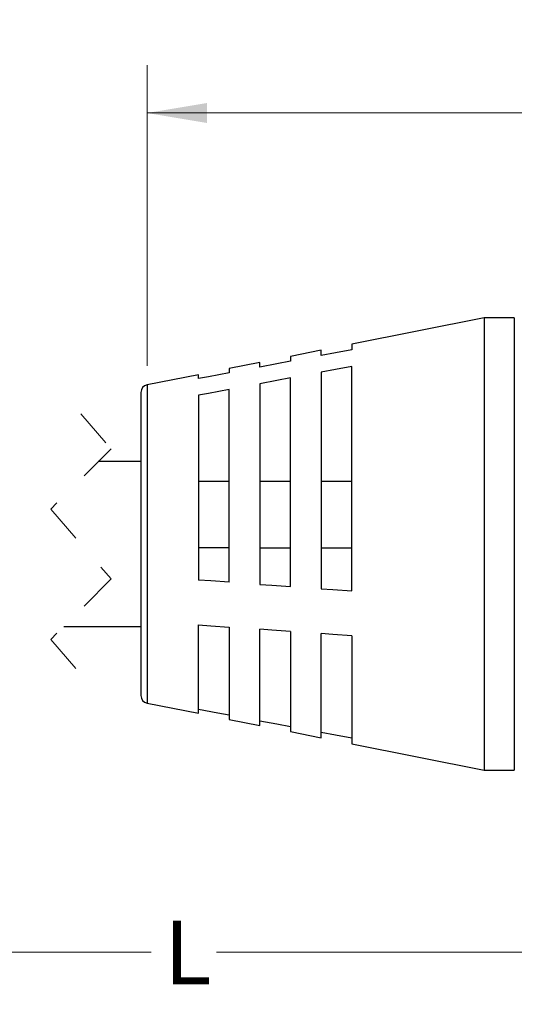
# Model space of a CAD drawing. Units: inches. Extents: x 0.4 to 16.6, y 0.2 to 10.8.
# Drawn here: x 4.3 to 5.6, y 4.6 to 7.2 of the extents above; entities that cross this region are included whole.
import ezdxf

# ---------------------------------------------------------------- set-up
doc = ezdxf.new("R2010")
doc.units = ezdxf.units.IN
doc.header["$MEASUREMENT"] = 0
doc.linetypes.add('HIDDEN', pattern=[0.075, 0.05, -0.025])
doc.styles.add('SLDTEXTSTYLE0', font='TXT', dxfattribs={"width": 0.75})
doc.dimstyles.new('SLDDIMSTYLE0', dxfattribs={"dimtxt": 0.166667, "dimasz": 0.156, "dimexe": 0, "dimexo": 0.0625, "dimgap": 0.041667, "dimtad": 0, "dimtih": 1, "dimtoh": 1, "dimdec": 1, "dimrnd": 1e-09, "dimzin": 4, "dimdsep": 46, "dimtxsty": 'SLDTEXTSTYLE0', "dimsah": 1, "dimcen": 0.09, "dimadec": 0, "dimazin": 1, "dimtfac": 1, "dimtdec": 1, "dimtofl": 0, "dimtmove": 0, "dimatfit": 3, "dimfxl": 0, "dimfrac": 2, "dimtolj": 1, "dimtzin": 12, "dimarcsym": 0})
doc.dimstyles.new('SLDDIMSTYLE2', dxfattribs={"dimtxt": 0.166667, "dimasz": 0.156, "dimexe": 0, "dimexo": 0.0625, "dimgap": 0.041667, "dimtad": 0, "dimtih": 1, "dimtoh": 1, "dimdec": 1, "dimrnd": 1e-09, "dimzin": 12, "dimdsep": 46, "dimtxsty": 'SLDTEXTSTYLE0', "dimsah": 1, "dimcen": 0.09, "dimadec": 0, "dimazin": 3, "dimtfac": 1, "dimtdec": 1, "dimtofl": 0, "dimtmove": 0, "dimatfit": 3, "dimfxl": 0, "dimfrac": 2, "dimtolj": 1, "dimtzin": 12, "dimarcsym": 0})

# ---------------------------------------------------------------- blocks, each defined once
blk = doc.blocks.new('_D')
at = {"color": 7, "linetype": 'Continuous', "lineweight": 18}
for p, q in [((5.9594, 7.2118), (5.9087, 7.2118)), ((5.9087, 7.2118), (5.9087, 6.947)), ((6.2057, 7.2118), (6.2564, 7.2118)), ((6.2564, 7.2118), (6.2564, 6.947)), ((4.6145, 6.3087), (4.6145, 7.0933)), ((7.6233, 6.3109), (7.6233, 7.0933)), ((4.6145, 6.9683), (5.7627, 6.9683)), ((7.6233, 6.9683), (6.4023, 6.9683)), ((5.9087, 6.947), (5.9594, 6.947)), ((6.2564, 6.947), (6.2057, 6.947))]:
    blk.add_line(p, q, dxfattribs=at)
for points in [[(4.6145, 6.9683), (4.7705, 6.9423), (4.7705, 6.9943)], [(7.6233, 6.9683), (7.4673, 6.9943), (7.4673, 6.9423)]]:
    blk.add_solid(points, dxfattribs=at)
at = {"color": 7, "linetype": 'Continuous', "lineweight": 18, "char_height": 0.16667, "attachment_point": 1, "style": 'SLDTEXTSTYLE0'}
for s, insert in [('76', (5.9594, 7.1618)), ('3.0', (5.9287, 6.9058))]:
    blk.add_mtext(s, dxfattribs=dict(at, insert=insert))
blk = doc.blocks.new('_D_2')
at = {"color": 7, "linetype": 'Continuous', "lineweight": 18}
for p, q in [((1.4332, 5.7608), (1.4332, 4.6537)), ((7.6233, 5.3763), (7.6233, 4.6537)), ((6.0871, 4.8898), (5.976, 4.6676)), ((6.1426, 4.7787), (6.0871, 4.8898)), ((1.4332, 4.7787), (4.6253, 4.7787)), ((5.9204, 4.7787), (4.7957, 4.7787)), ((5.976, 4.6676), (5.9204, 4.7787)), ((7.6233, 4.7787), (6.1426, 4.7787))]:
    blk.add_line(p, q, dxfattribs=at)
for points in [[(1.4332, 4.7787), (1.5892, 4.7527), (1.5892, 4.8047)], [(7.6233, 4.7787), (7.4673, 4.8047), (7.4673, 4.7527)]]:
    blk.add_solid(points, dxfattribs=at)
at = {"color": 7, "linetype": 'Continuous', "lineweight": 18, "insert": (4.6591, 4.8611), "char_height": 0.1667, "attachment_point": 1, "style": 'SLDTEXTSTYLE0'}
blk.add_mtext('L', dxfattribs=at)

msp = doc.modelspace()

# ---------------------------------------------------------------- linework, layer by layer
at = {"color": 7, "linetype": 'Continuous', "lineweight": 25}
for p, q in [((5.494, 6.4341), (5.1484, 6.3652)), ((5.5728, 6.4341), (5.494, 6.4341)), ((5.494, 6.4341), (5.494, 6.397)), ((5.5728, 6.4341), (5.5728, 6.397)), ((5.494, 6.397), (5.494, 5.253)), ((5.5728, 6.397), (5.5728, 5.253)), ((5.0684, 6.3492), (4.9884, 6.3333)), ((5.0684, 6.3356), (5.0684, 6.3492)), ((5.1484, 6.3652), (5.1484, 6.3507)), ((4.9884, 6.3333), (4.9884, 6.3205)), ((4.9084, 6.3173), (4.8284, 6.3014)), ((4.8284, 6.3014), (4.8284, 6.2904)), ((4.9084, 6.3054), (4.9084, 6.3173)), ((5.1484, 5.7213), (5.1484, 6.307)), ((4.7484, 6.2854), (4.6145, 6.2587)), ((4.7484, 6.2753), (4.7484, 6.2854)), ((4.9884, 5.7325), (4.9884, 6.2769)), ((5.0684, 6.2919), (5.0684, 5.7269)), ((4.8284, 5.7438), (4.8284, 6.2467)), ((4.9084, 6.2618), (4.9084, 5.7382)), ((4.5984, 6.2391), (4.5984, 6.2142)), ((4.7484, 6.2316), (4.7484, 5.7494)), ((4.5984, 6.2142), (4.5984, 5.4481)), ((4.5984, 6.0586), (4.4869, 6.0586)), ((4.8284, 6.0064), (4.7484, 6.0064)), ((4.9884, 6.0064), (4.9084, 6.0064)), ((5.1484, 6.0064), (5.0684, 6.0064)), ((4.8284, 5.8333), (4.7484, 5.8333)), ((4.9084, 5.8333), (4.9884, 5.8333)), ((5.0684, 5.8333), (5.1484, 5.8333)), ((4.3969, 5.6286), (4.5984, 5.6286)), ((4.7484, 5.4018), (4.7484, 5.6323)), ((4.8284, 5.6267), (4.8284, 5.3858)), ((4.9084, 5.3698), (4.9084, 5.621)), ((4.9884, 5.6154), (4.9884, 5.3539)), ((5.0684, 5.3379), (5.0684, 5.6098)), ((5.1484, 5.6042), (5.1484, 5.322)), ((4.6145, 5.4285), (4.7484, 5.4018)), ((4.8284, 5.3858), (4.9084, 5.3698)), ((4.9884, 5.3539), (5.0684, 5.3379)), ((5.1484, 5.322), (5.494, 5.253)), ((5.494, 5.253), (5.5728, 5.253))]:
    msp.add_line(p, q, dxfattribs=at)
at = {"color": 8, "linetype": 'Continuous', "lineweight": 25}
for p, q in [((4.6145, 6.2587), (4.6145, 6.2326)), ((4.6145, 6.2326), (4.6145, 5.4285))]:
    msp.add_line(p, q, dxfattribs=at)
at = {"color": 7, "linetype": 'HIDDEN', "lineweight": 18}
for p, q in [((4.4419, 6.1836), (4.5207, 6.0923)), ((4.5207, 6.0923), (4.3632, 5.9348)), ((4.3632, 5.9348), (4.5207, 5.7523)), ((4.5207, 5.7523), (4.3632, 5.5948)), ((4.3632, 5.5948), (4.4419, 5.5036))]:
    msp.add_line(p, q, dxfattribs=at)
at = {"color": 7, "linetype": 'Continuous', "lineweight": 25, "flags": 128}
for points in [[(5.1484, 6.3507), (5.1065, 6.3428), (5.0684, 6.3356)], [(4.9884, 6.3205), (4.9527, 6.3138), (4.9084, 6.3054)], [(5.1484, 6.307), (5.1065, 6.2991), (5.0684, 6.2919)], [(4.8284, 6.2904), (4.7747, 6.2802), (4.7484, 6.2753)], [(4.9884, 6.2769), (4.9527, 6.2701), (4.9084, 6.2618)], [(4.8284, 6.2467), (4.7747, 6.2366), (4.7484, 6.2316)], [(4.8284, 5.7438), (4.7812, 5.7471), (4.7484, 5.7494)], [(4.9084, 5.7382), (4.9404, 5.7359), (4.9884, 5.7325)], [(5.0684, 5.7269), (5.0996, 5.7247), (5.1484, 5.7213)], [(4.7484, 5.6323), (4.7812, 5.63), (4.8284, 5.6267)], [(4.9884, 5.6154), (4.9404, 5.6188), (4.9084, 5.621)], [(5.1484, 5.6042), (5.0996, 5.6076), (5.0684, 5.6098)], [(4.8284, 5.3968), (4.7989, 5.4024), (4.7484, 5.4119)], [(4.9884, 5.3666), (4.9527, 5.3734), (4.9084, 5.3817)], [(5.1484, 5.3365), (5.1065, 5.3444), (5.0684, 5.3516)]]:
    msp.add_lwpolyline(points, dxfattribs=at)
at = {"color": 7, "linetype": 'Continuous', "lineweight": 25}
for centre, start, end in [((4.6184, 6.2391), 101.2798, 180.0001), ((4.6184, 5.4481), 180, 258.72)]:
    msp.add_arc(centre, 0.02, start, end, dxfattribs=at)

# ---------------------------------------------------------------- dimensions: what is measured, and where the dimension line sits
at = {"color": 7, "linetype": 'Continuous', "lineweight": 18}
dim = msp.add_linear_dim(base=(4.6145, 6.9683), p1=(7.6233, 6.2609), p2=(4.6145, 6.2587), dimstyle='SLDDIMSTYLE0', dxfattribs=at)
dim.commit()
dim.dimension.update_dxf_attribs({"geometry": '_D', "text_midpoint": (6.0825, 6.9683), "dimtype": 160})
dim = msp.add_linear_dim(base=(1.4332, 4.7787), p1=(7.6233, 5.4263), p2=(1.4332, 5.8108), text='L', dimstyle='SLDDIMSTYLE2', dxfattribs=at)
dim.commit()
dim.dimension.update_dxf_attribs({"geometry": '_D_2', "text_midpoint": (4.7105, 4.7787), "dimtype": 160})

doc.saveas('drawing.dxf')
